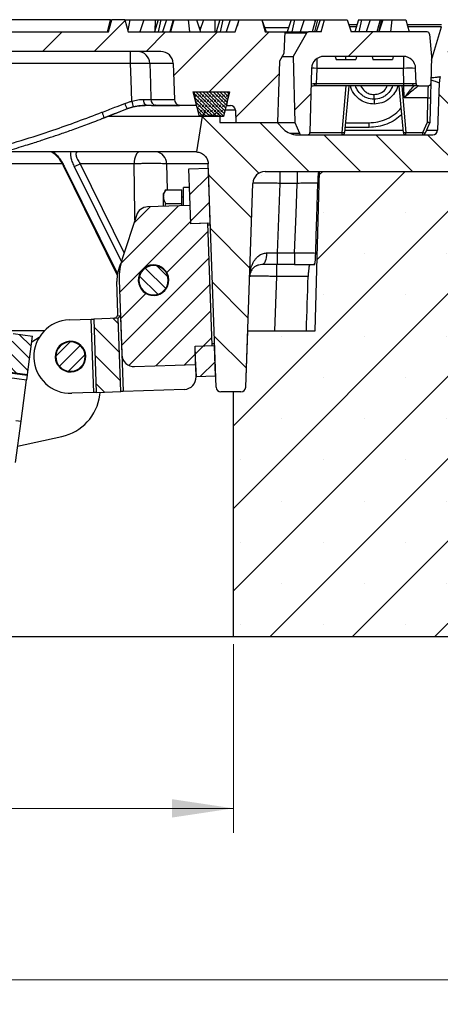
# Model space of a CAD drawing. Units: millimetres. Extents: x 0 to 420, y 0 to 297.
# Drawn here: x 173 to 190, y 198 to 239 of the extents above; entities that cross this region are included whole.
import ezdxf

# ---------------------------------------------------------------- set-up
doc = ezdxf.new("R2010")
doc.units = ezdxf.units.MM
doc.styles.add('SLDTEXTSTYLE0', font='TXT', dxfattribs={"width": 0.605})
doc.dimstyles.new('SLDDIMSTYLE2', dxfattribs={"dimtxt": 3.081982, "dimasz": 2.5, "dimexe": 0, "dimexo": 0.0625, "dimgap": 0.770496, "dimtad": 1, "dimdec": 0, "dimlfac": 10, "dimrnd": 1e-09, "dimzin": 12, "dimdsep": 46, "dimtxsty": 'SLDTEXTSTYLE0', "dimsah": 1, "dimcen": 0.09, "dimadec": 0, "dimazin": 3, "dimtfac": 1, "dimtdec": 0, "dimtofl": 0, "dimtmove": 0, "dimatfit": 3, "dimfxl": 0, "dimfrac": 2, "dimtolj": 1, "dimtzin": 12, "dimarcsym": 0})

# ---------------------------------------------------------------- blocks, each defined once
blk = doc.blocks.new('_D_2')
at = {"color": 7, "linetype": 'Continuous', "lineweight": 0}
for p, q in [((96.55, 213.048), (96.55, 205.348)), ((181.55, 213.048), (181.55, 205.348)), ((181.55, 206.348), (96.55, 206.348))]:
    blk.add_line(p, q, dxfattribs=at)
at = {"color": 7, "linetype": 'Continuous', "lineweight": 18}
for points in [[(96.55, 206.348), (99.05, 205.973), (99.05, 206.723)], [(181.55, 206.348), (179.05, 206.723), (179.05, 205.973)]]:
    blk.add_solid(points, dxfattribs=at)
at = {"color": 7, "linetype": 'Continuous', "lineweight": 18, "char_height": 3.175, "attachment_point": 1, "style": 'SLDTEXTSTYLE0'}
for s, insert in [('%%c', (133.274, 210.44)), ('850', (137.77, 210.44))]:
    blk.add_mtext(s, dxfattribs=dict(at, insert=insert))
blk = doc.blocks.new('_D_3')
at = {"color": 7, "linetype": 'Continuous', "lineweight": 0}
for p, q in [((76.55, 213.048), (76.55, 198.348)), ((201.55, 213.048), (201.55, 198.348)), ((201.55, 199.348), (76.55, 199.348))]:
    blk.add_line(p, q, dxfattribs=at)
at = {"color": 7, "linetype": 'Continuous', "lineweight": 18}
for points in [[(76.55, 199.348), (79.05, 198.973), (79.05, 199.723)], [(201.55, 199.348), (199.05, 199.723), (199.05, 198.973)]]:
    blk.add_solid(points, dxfattribs=at)
at = {"color": 7, "linetype": 'Continuous', "lineweight": 18, "char_height": 3.175, "attachment_point": 1, "style": 'SLDTEXTSTYLE0'}
for s, insert in [('%%c', (132.098, 203.44)), ('1250', (136.594, 203.44))]:
    blk.add_mtext(s, dxfattribs=dict(at, insert=insert))

msp = doc.modelspace()

# ---------------------------------------------------------------- hatches: boundary and pattern name
at = {"linetype": 'Continuous', "lineweight": 18}
h = msp.add_hatch(dxfattribs=at)
h.set_pattern_fill('DIN 201 grey cast iron', scale=0.333333, style=0, pattern_type=2)
h.set_pattern_definition([(45, (0, 0), (-1.058333, 1.058333), [])])
edge = h.paths.add_edge_path(flags=0)
edge.add_line((100.699, 238.048), (96.48, 238.048))
edge.add_line((96.48, 238.048), (96.315, 238.548))
edge.add_line((96.315, 238.548), (95.383, 238.548))
edge.add_line((95.383, 238.548), (95.249, 238.048))
edge.add_line((95.249, 238.048), (94.45, 238.048))
edge.add_line((94.45, 238.048), (94.481, 237.162))
edge.add_line((94.481, 237.162), (94.518, 237.098))
edge.add_arc((94.605, 237.148), 0.1, 210, 270)
edge.add_line((94.605, 237.048), (94.806, 237.048))
edge.add_arc((94.806, 237.148), 0.1, 270, 355)
edge.add_line((94.906, 237.139), (94.916, 237.256))
edge.add_arc((95.016, 237.248), 0.1, 90, 175, ccw=False)
edge.add_line((95.016, 237.348), (95.428, 237.348))
edge.add_arc((95.428, 237.248), 0.1, 2, 90, ccw=False)
edge.add_line((95.528, 237.251), (95.629, 234.348))
edge.add_line((95.629, 234.348), (96.45, 234.348))
edge.add_line((96.45, 234.348), (96.468, 234.855))
edge.add_arc((96.668, 234.848), 0.2, 90, 178, ccw=False)
edge.add_line((96.668, 235.048), (96.825, 235.048))
edge.add_line((96.825, 235.048), (96.738, 235.598))
edge.add_line((96.738, 235.598), (98.162, 235.598))
edge.add_line((98.162, 235.598), (98.075, 235.048))
edge.add_line((98.075, 235.048), (98.752, 235.048))
edge.add_arc((98.834, 234.866), 0.2, 106.2383, 114.4613, ccw=False)
edge.add_arc((98.709, 235.298), 0.25, 286.2383, 358)
edge.add_line((98.958, 235.289), (99.01, 236.765))
edge.add_arc((99.51, 236.748), 0.5, 90, 178, ccw=False)
edge.add_line((99.51, 237.248), (101.292, 237.248))
edge.add_arc((101.292, 236.998), 0.25, 2, 90, ccw=False)
edge.add_line((101.542, 237.006), (101.626, 234.606))
edge.add_arc((102.825, 234.648), 1.2, 182, 270)
edge.add_line((102.825, 233.448), (103.141, 233.448))
edge.add_arc((103.141, 243.848), 10.4, 270, 300.0733)
edge.add_arc((107.05, 237.098), 2.6, 300.0733, 357.9892)
edge.add_arc((109.898, 236.998), 0.25, 90, 177.9892, ccw=False)
edge.add_line((109.898, 237.248), (120.489, 237.248))
edge.add_arc((120.489, 236.748), 0.5, 1, 90, ccw=False)
edge.add_line((120.989, 236.756), (121.046, 233.493))
edge.add_arc((121.296, 233.498), 0.25, 181, 270)
edge.add_line((121.296, 233.248), (121.804, 233.248))
edge.add_arc((121.804, 233.498), 0.25, 270, 359)
edge.add_line((122.054, 233.493), (122.111, 236.756))
edge.add_arc((122.611, 236.748), 0.5, 90, 179, ccw=False)
edge.add_line((122.611, 237.248), (137.684, 237.248))
edge.add_arc((137.684, 236.748), 0.5, 1, 90, ccw=False)
edge.add_line((138.184, 236.756), (138.363, 226.493))
edge.add_arc((138.613, 226.498), 0.25, 181, 270)
edge.add_line((138.613, 226.248), (139.487, 226.248))
edge.add_arc((139.487, 226.498), 0.25, 270, 359)
edge.add_line((139.737, 226.493), (139.916, 236.756))
edge.add_arc((140.416, 236.748), 0.5, 90, 179, ccw=False)
edge.add_line((140.416, 237.248), (155.489, 237.248))
edge.add_arc((155.489, 236.748), 0.5, 1, 90, ccw=False)
edge.add_line((155.989, 236.756), (156.046, 233.493))
edge.add_arc((156.296, 233.498), 0.25, 181, 270)
edge.add_line((156.296, 233.248), (156.804, 233.248))
edge.add_arc((156.804, 233.498), 0.25, 270, 359)
edge.add_line((157.054, 233.493), (157.111, 236.756))
edge.add_arc((157.611, 236.748), 0.5, 90, 179, ccw=False)
edge.add_line((157.611, 237.248), (178.59, 237.248))
edge.add_arc((178.59, 236.748), 0.5, 2, 90, ccw=False)
edge.add_line((179.09, 236.765), (179.142, 235.289))
edge.add_arc((179.391, 235.298), 0.25, 182, 253.7617)
edge.add_arc((179.266, 234.866), 0.2, 65.5387, 73.7617, ccw=False)
edge.add_line((179.348, 235.048), (180.025, 235.048))
edge.add_line((180.025, 235.048), (179.938, 235.598))
edge.add_line((179.938, 235.598), (181.362, 235.598))
edge.add_line((181.362, 235.598), (181.275, 235.048))
edge.add_line((181.275, 235.048), (181.432, 235.048))
edge.add_arc((181.432, 234.848), 0.2, 2, 90, ccw=False)
edge.add_line((181.632, 234.855), (181.65, 234.348))
edge.add_line((181.65, 234.348), (183.35, 234.348))
edge.add_line((183.35, 234.348), (183.437, 236.848))
edge.add_line((183.437, 236.848), (183.619, 237.162))
edge.add_line((183.619, 237.162), (183.65, 238.048))
edge.add_line((183.65, 238.048), (182.851, 238.048))
edge.add_line((182.851, 238.048), (182.717, 238.548))
edge.add_line((182.717, 238.548), (181.785, 238.548))
edge.add_line((181.785, 238.548), (181.619, 238.048))
edge.add_line((181.619, 238.048), (177.25, 238.048))
edge.add_line((177.25, 238.048), (177.116, 238.548))
edge.add_line((177.116, 238.548), (176.584, 238.548))
edge.add_line((176.584, 238.548), (176.45, 238.048))
edge.add_line((176.45, 238.048), (171.45, 238.048))
edge.add_line((171.45, 238.048), (171.316, 238.548))
edge.add_line((171.316, 238.548), (170.784, 238.548))
edge.add_line((170.784, 238.548), (170.65, 238.048))
edge.add_line((170.65, 238.048), (169.301, 238.048))
edge.add_line((169.301, 238.048), (169.167, 238.548))
edge.add_line((169.167, 238.548), (168.251, 238.548))
edge.add_line((168.251, 238.548), (168.086, 238.048))
edge.add_line((168.086, 238.048), (149.606, 238.048))
edge.add_line((149.606, 238.048), (149.441, 238.548))
edge.add_line((149.441, 238.548), (148.533, 238.548))
edge.add_line((148.533, 238.548), (148.399, 238.048))
edge.add_line((148.399, 238.048), (147.03, 238.048))
edge.add_line((147.03, 238.048), (146.865, 238.548))
edge.add_line((146.865, 238.548), (145.933, 238.548))
edge.add_line((145.933, 238.548), (145.799, 238.048))
edge.add_line((145.799, 238.048), (140.183, 238.048))
edge.add_line((140.183, 238.048), (140.05, 238.278))
edge.add_line((140.05, 238.278), (139.85, 238.278))
edge.add_line((139.85, 238.278), (139.717, 238.048))
edge.add_line((139.717, 238.048), (138.383, 238.048))
edge.add_line((138.383, 238.048), (138.25, 238.278))
edge.add_line((138.25, 238.278), (138.05, 238.278))
edge.add_line((138.05, 238.278), (137.917, 238.048))
edge.add_line((137.917, 238.048), (132.301, 238.048))
edge.add_line((132.301, 238.048), (132.167, 238.548))
edge.add_line((132.167, 238.548), (131.235, 238.548))
edge.add_line((131.235, 238.548), (131.069, 238.048))
edge.add_line((131.069, 238.048), (129.766, 238.048))
edge.add_line((129.766, 238.048), (129.599, 238.548))
edge.add_line((129.599, 238.548), (128.733, 238.548))
edge.add_line((128.733, 238.548), (128.599, 238.048))
edge.add_line((128.599, 238.048), (109.85, 238.048))
edge.add_line((109.85, 238.048), (109.716, 238.548))
edge.add_line((109.716, 238.548), (109.184, 238.548))
edge.add_line((109.184, 238.548), (109.05, 238.048))
edge.add_line((109.05, 238.048), (109.05, 237.098))
edge.add_arc((107.05, 237.098), 2, 300.0733, 360, ccw=False)
edge.add_arc((103.141, 243.848), 9.8, 270, 300.0733, ccw=False)
edge.add_line((103.141, 234.048), (102.825, 234.048))
edge.add_arc((102.825, 234.648), 0.6, 180, 270, ccw=False)
edge.add_line((102.225, 234.648), (102.225, 236.248))
edge.add_arc((102.825, 236.248), 0.6, 90, 180, ccw=False)
edge.add_line((102.825, 236.848), (103.433, 236.848))
edge.add_arc((103.433, 236.348), 0.5, 23.5782, 90, ccw=False)
edge.add_arc((104.35, 236.748), 0.5, 203.5782, 360)
edge.add_line((104.85, 236.748), (104.85, 238.048))
edge.add_line((104.85, 238.048), (104.716, 238.548))
edge.add_line((104.716, 238.548), (104.184, 238.548))
edge.add_line((104.184, 238.548), (104.05, 238.048))
edge.add_line((104.05, 238.048), (101.914, 238.048))
edge.add_line((101.914, 238.048), (101.748, 238.548))
edge.add_line((101.748, 238.548), (100.833, 238.548))
edge.add_line((100.833, 238.548), (100.699, 238.048))
h = msp.add_hatch(dxfattribs=at)
h.set_pattern_fill('DIN 201 Grauguss', style=0, pattern_type=2)
h.set_pattern_definition([(45, (0, 0), (-3.175, 3.175), [])])
edge = h.paths.add_edge_path(flags=0)
edge.add_arc((189.471, 237.948), 0.1, 5, 90)
edge.add_line((189.471, 238.048), (186.372, 238.048))
edge.add_line((186.372, 238.048), (186.207, 238.548))
edge.add_line((186.207, 238.548), (185.275, 238.548))
edge.add_line((185.275, 238.548), (185.141, 238.048))
edge.add_line((185.141, 238.048), (184.627, 238.048))
edge.add_arc((184.627, 237.948), 0.1, 90, 150)
edge.add_line((184.54, 237.998), (183.992, 237.048))
edge.add_line((183.992, 237.048), (184.062, 234.347))
edge.add_line((184.062, 234.347), (184.25, 233.908))
edge.add_arc((184.341, 233.948), 0.1, 203.0897, 270)
edge.add_line((184.341, 233.848), (184.579, 233.848))
edge.add_arc((184.579, 233.948), 0.1, 270, 358.5)
edge.add_line((184.679, 233.945), (184.748, 236.561))
edge.add_arc((185.247, 236.548), 0.5, 90, 178.5, ccw=False)
edge.add_line((185.247, 237.048), (187.218, 237.048))
edge.add_line((187.218, 237.048), (187.221, 237.039))
edge.add_line((187.221, 237.039), (188.08, 237.039))
edge.add_line((188.08, 237.039), (188.083, 237.048))
edge.add_line((188.083, 237.048), (188.501, 237.048))
edge.add_arc((188.501, 236.548), 0.5, 1.5, 90, ccw=False)
edge.add_line((189.001, 236.561), (189.017, 235.945))
edge.add_arc((189.117, 235.948), 0.1, 181.5, 270)
edge.add_line((189.117, 235.848), (189.521, 235.848))
edge.add_arc((189.521, 235.948), 0.1, 270, 358.5)
edge.add_line((189.621, 235.945), (189.65, 237.048))
edge.add_line((189.65, 237.048), (189.57, 237.956))
h = msp.add_hatch(dxfattribs=at)
h.set_pattern_fill('DIN 201 grey cast iron', scale=0.333333, angle=90, style=0, pattern_type=2)
h.set_pattern_definition([(135, (0, 0), (-1.058333, -1.058333), [])])
edge = h.paths.add_edge_path(flags=0)
edge.add_arc((191.453, 238.248), 0.1, 2, 90)
edge.add_line((191.453, 238.348), (190.733, 238.348))
edge.add_arc((190.733, 238.248), 0.1, 90, 163)
edge.add_line((190.637, 238.277), (190.01, 236.225))
edge.add_arc((190.966, 235.932), 1, 163, 178)
edge.add_line((189.967, 235.967), (189.9, 234.041))
edge.add_arc((189.7, 234.048), 0.2, 270, 358, ccw=False)
edge.add_line((189.7, 233.848), (184.166, 233.848))
edge.add_arc((184.166, 234.648), 0.8, 225, 270, ccw=False)
edge.add_line((183.6, 234.082), (183.335, 234.348))
edge.add_line((183.335, 234.348), (181, 234.348))
edge.add_line((181, 234.348), (181, 234.588))
edge.add_arc((180.84, 234.588), 0.16, 0, 86.4377)
edge.add_arc((180.65, 234.898), 0.25, 216.8922, 323.1078, ccw=False)
edge.add_arc((180.44, 234.588), 0.16, 86.4377, 171)
edge.add_line((180.282, 234.613), (180.05, 233.148))
edge.add_spline(control_points=[(180.05, 233.148), (180.509, 233.125), (180.525, 232.666)], knot_values=[0, 0, 0, 1, 1, 1], weights=[1, 0.736548, 1], degree=2, periodic=0)
edge.add_line((180.525, 232.666), (180.843, 223.541))
edge.add_arc((181.043, 223.548), 0.2, 182, 270)
edge.add_line((181.043, 223.348), (181.857, 223.348))
edge.add_arc((181.857, 223.548), 0.2, 270, 358)
edge.add_line((182.057, 223.541), (182.347, 231.865))
edge.add_arc((182.847, 231.848), 0.5, 90, 178, ccw=False)
edge.add_line((182.847, 232.348), (191.76, 232.348))
edge.add_line((191.76, 232.348), (191.553, 238.251))
h = msp.add_hatch(dxfattribs=at)
h.set_pattern_fill('DIN 128 Elastomer-Rubber', scale=0.015625, style=0, pattern_type=2)
h.set_pattern_definition([(45.000002, (0.10524, 0.10524), (0.070158243, 0.210474755), [0.09921875, -0.1984375]), (45.000002, (0.24555, 0.10524), (0.070158243, 0.210474755), [0.09921875, -0.1984375]), (134.999972, (0, 0), (-0.070158285, -0.070158217), [])])
h.paths.add_polyline_path([(181.4, 235.598), (179.9, 235.598), (180.15, 234.598), (181.15, 234.598)], flags=0)
h = msp.add_hatch(dxfattribs=at)
h.set_pattern_fill('SACNCR', style=0)
edge = h.paths.add_edge_path(flags=0)
edge.add_line((201.55, 213.348), (201.55, 228.986))
edge.add_arc((200.55, 228.986), 1, 0, 70)
edge.add_line((200.892, 229.925), (191.728, 233.261))
edge.add_line((191.728, 233.261), (191.76, 232.348))
edge.add_line((191.76, 232.348), (185.066, 232.348))
edge.add_line((185.066, 232.348), (184.896, 225.848))
edge.add_line((184.896, 225.848), (182.137, 225.848))
edge.add_line((182.137, 225.848), (182.057, 223.541))
edge.add_arc((181.857, 223.548), 0.2, 270, 358, ccw=False)
edge.add_line((181.857, 223.348), (181.55, 223.348))
edge.add_line((181.55, 223.348), (181.55, 213.348))
edge.add_line((181.55, 213.348), (201.55, 213.348))
edge = h.paths.add_edge_path(flags=0)
edge.add_line((197.052, 217.598), (197.052, 217.698))
edge.add_arc((197.55, 217.648), 0.5, -174.2608, 174.2608, ccw=False)
edge = h.paths.add_edge_path(flags=0)
edge.add_line((197.052, 222.598), (197.052, 222.698))
edge.add_arc((197.55, 222.648), 0.5, -174.2608, 174.2608, ccw=False)
h = msp.add_hatch(dxfattribs=at)
h.set_pattern_fill('ANSI31', scale=0.25, style=0)
h.paths.add_polyline_path([(179.731, 232.464), (179.809, 230.231), (180.609, 230.259), (180.531, 232.492)], flags=0)
h = msp.add_hatch(dxfattribs=at)
h.set_pattern_fill('ANSI31', scale=0.25, style=0)
edge = h.paths.add_edge_path(flags=0)
edge.add_line((179.81, 230.216), (179.783, 230.965))
edge.add_line((179.783, 230.965), (178.045, 230.905))
edge.add_arc((178.062, 230.405), 0.5, 92, 162)
edge.add_line((177.586, 230.559), (177.009, 228.781))
edge.add_arc((179.386, 228.009), 2.5, 162, 182)
edge.add_line((176.888, 227.922), (176.995, 224.864))
edge.add_arc((177.494, 224.882), 0.5, 182, 272)
edge.add_line((177.512, 224.382), (180.01, 224.469))
edge.add_line((180.01, 224.469), (179.984, 225.219))
edge.add_line((179.984, 225.219), (180.684, 225.243))
edge.add_line((180.684, 225.243), (180.509, 230.24))
edge.add_line((180.509, 230.24), (179.81, 230.216))
edge = h.paths.add_edge_path(flags=0)
edge.add_arc((178.289, 227.911), 0.625, -178, 2, ccw=False)
edge.add_arc((178.289, 227.911), 0.625, 2, 182, ccw=False)
h = msp.add_hatch(dxfattribs=at)
h.set_pattern_fill('ANSI31', scale=0.125, angle=90, style=0)
edge = h.paths.add_edge_path(flags=0)
edge.add_arc((178.289, 227.911), 0.6, 270, 450)
edge.add_arc((178.289, 227.911), 0.6, 90, 270)
h = msp.add_hatch(dxfattribs=at)
h.set_pattern_fill('ANSI31', scale=0.25, style=0)
h.paths.add_polyline_path([(173.128, 224.037), (149.147, 227.286), (149.12, 227.087), (173.101, 223.839)], flags=0)
h = msp.add_hatch(dxfattribs=at)
h.set_pattern_fill('ANSI31', scale=0.25, angle=90, style=0)
h.paths.add_polyline_path([(176.946, 223.362), (176.842, 226.36), (175.843, 226.326), (175.947, 223.327)], flags=0)
h = msp.add_hatch(dxfattribs=at)
h.set_pattern_fill('ANSI31', scale=0.125, angle=90, style=0)
h.paths.add_polyline_path([(173.343, 225.623), (172.55, 225.73), (172.339, 224.169), (173.131, 224.062)], flags=0)
h = msp.add_hatch(dxfattribs=at)
h.set_pattern_fill('ANSI31', scale=0.125, style=0)
edge = h.paths.add_edge_path(flags=0)
edge.add_arc((174.895, 224.792), 0.6, 0, 180)
edge.add_arc((174.895, 224.792), 0.6, 180, 360)
h = msp.add_hatch(dxfattribs=at)
h.set_pattern_fill('ANSI31', scale=0.25, style=0)
h.paths.add_polyline_path([(180.827, 223.998), (180.784, 225.232), (179.985, 225.204), (180.028, 223.97)], flags=0)

# ---------------------------------------------------------------- linework, layer by layer
at = {"color": 7, "linetype": 'Continuous', "lineweight": 25}
for p, q in [((176.536, 238.548), (171.364, 238.548)), ((176.402, 238.048), (176.536, 238.548)), ((176.45, 238.048), (176.584, 238.548)), ((177.116, 238.548), (176.584, 238.548)), ((177.116, 238.548), (177.25, 238.048)), ((177.116, 238.548), (177.135, 238.548)), ((177.135, 238.548), (177.125, 238.514)), ((177.135, 238.548), (177.32, 238.548)), ((177.32, 238.548), (177.234, 238.108)), ((177.32, 238.548), (177.891, 238.548)), ((177.891, 238.548), (177.73, 238.048)), ((177.891, 238.548), (178.353, 238.548)), ((178.483, 238.548), (178.334, 238.048)), ((178.353, 238.548), (178.341, 238.071)), ((178.353, 238.548), (178.483, 238.548)), ((178.587, 238.548), (178.472, 238.048)), ((178.483, 238.548), (178.587, 238.548)), ((178.587, 238.548), (178.822, 238.548)), ((178.822, 238.548), (178.658, 238.048)), ((178.822, 238.548), (179.096, 238.548)), ((179.096, 238.548), (178.958, 238.048)), ((179.118, 238.548), (178.987, 238.048)), ((179.096, 238.548), (179.118, 238.548)), ((179.118, 238.548), (179.7, 238.548)), ((179.7, 238.548), (179.757, 238.048)), ((179.7, 238.548), (180.038, 238.548)), ((180.038, 238.548), (180.203, 238.048)), ((180.038, 238.548), (180.329, 238.548)), ((180.329, 238.548), (180.186, 238.1)), ((180.329, 238.548), (180.799, 238.548)), ((180.799, 238.548), (180.791, 238.048)), ((180.799, 238.548), (181.001, 238.548)), ((181.001, 238.548), (180.851, 238.048)), ((181.001, 238.548), (181.119, 238.548)), ((181.119, 238.548), (181.007, 238.048)), ((181.119, 238.548), (181.419, 238.548)), ((181.419, 238.548), (181.255, 238.048)), ((181.419, 238.548), (181.772, 238.548)), ((181.619, 238.048), (181.785, 238.548)), ((181.772, 238.548), (181.7, 238.29)), ((181.772, 238.548), (181.785, 238.548)), ((181.785, 238.548), (182.717, 238.548)), ((182.717, 238.548), (182.851, 238.048)), ((182.717, 238.548), (182.721, 238.548)), ((182.721, 238.548), (182.886, 238.048)), ((182.721, 238.548), (183.909, 238.548)), ((183.909, 238.548), (183.756, 238.048)), ((183.909, 238.548), (184.051, 238.548)), ((184.051, 238.548), (183.944, 238.048)), ((184.051, 238.548), (184.448, 238.548)), ((184.448, 238.548), (184.285, 238.048)), ((184.448, 238.548), (184.885, 238.548)), ((184.914, 238.548), (184.77, 238.048)), ((184.986, 238.548), (184.864, 238.048)), ((184.885, 238.548), (184.88, 238.428)), ((184.885, 238.548), (184.914, 238.548)), ((184.914, 238.548), (184.986, 238.548)), ((185.096, 238.548), (184.93, 238.048)), ((184.986, 238.548), (185.096, 238.548)), ((185.096, 238.548), (185.275, 238.548)), ((185.141, 238.048), (185.275, 238.548)), ((185.275, 238.548), (186.207, 238.548)), ((186.207, 238.548), (186.372, 238.048)), ((186.666, 238.548), (186.515, 238.048)), ((186.666, 238.548), (186.791, 238.548)), ((186.791, 238.548), (186.68, 238.048)), ((186.791, 238.548), (187.143, 238.548)), ((187.143, 238.548), (186.979, 238.048)), ((187.143, 238.548), (187.555, 238.548)), ((187.555, 238.548), (187.413, 238.048)), ((187.609, 238.548), (187.484, 238.048)), ((187.655, 238.548), (187.49, 238.048)), ((187.555, 238.548), (187.609, 238.548)), ((187.609, 238.548), (187.655, 238.548)), ((187.655, 238.548), (188.025, 238.548)), ((188.025, 238.548), (187.979, 238.048)), ((188.025, 238.548), (188.595, 238.548)), ((188.595, 238.548), (188.732, 238.048)), ((171.45, 238.048), (176.45, 238.048)), ((177.25, 238.048), (181.619, 238.048)), ((180.224, 238.219), (180.147, 238.219)), ((183.808, 238.219), (182.83, 238.219)), ((182.851, 238.048), (183.65, 238.048)), ((183.65, 238.048), (183.619, 237.162)), ((184.54, 237.998), (183.648, 237.998)), ((183.65, 238.048), (184.627, 238.048)), ((184.54, 237.998), (183.992, 237.048)), ((185.141, 238.048), (184.627, 238.048)), ((186.273, 238.348), (186.606, 238.348)), ((186.577, 238.251), (186.305, 238.251)), ((189.471, 238.048), (186.372, 238.048)), ((188.65, 238.348), (190.06, 238.348)), ((190.06, 238.251), (188.677, 238.251)), ((189.646, 236.896), (190.06, 238.251)), ((189.57, 237.956), (189.65, 237.048)), ((178.59, 237.248), (157.611, 237.248)), ((177.351, 236.756), (177.351, 237.248)), ((183.437, 236.848), (183.35, 234.348)), ((183.619, 237.162), (183.437, 236.848)), ((183.553, 237.048), (183.992, 237.048)), ((183.992, 237.048), (184.062, 234.347)), ((184.956, 236.954), (184.956, 236.561)), ((187.218, 237.048), (185.247, 237.048)), ((185.718, 237.048), (185.75, 236.928)), ((185.75, 236.928), (186.14, 236.928)), ((186.14, 237.048), (186.14, 236.928)), ((186.14, 236.928), (186.55, 236.928)), ((186.583, 237.048), (186.55, 236.928)), ((187.221, 237.039), (187.218, 237.048)), ((188.08, 237.039), (187.221, 237.039)), ((187.221, 237.039), (187.25, 236.928)), ((187.25, 236.928), (188.05, 236.928)), ((188.08, 237.039), (188.05, 236.928)), ((188.083, 237.048), (188.08, 237.039)), ((188.501, 237.048), (188.083, 237.048)), ((188.501, 237.048), (188.501, 236.561)), ((189.65, 237.048), (189.621, 235.945)), ((177.351, 236.756), (157.911, 236.756)), ((179.09, 236.765), (178.132, 236.765)), ((179.09, 236.765), (179.142, 235.289)), ((184.748, 236.561), (184.679, 233.945)), ((188.501, 236.561), (184.956, 236.561)), ((188.518, 235.945), (188.501, 236.561)), ((189.017, 235.945), (189.001, 236.561)), ((179.9, 235.598), (180.15, 234.598)), ((179.9, 235.598), (181.4, 235.598)), ((179.938, 235.598), (181.362, 235.598)), ((179.938, 235.598), (180.025, 235.048)), ((181.4, 235.598), (181.15, 234.598)), ((181.362, 235.598), (181.275, 235.048)), ((184.866, 235.945), (184.938, 235.945)), ((184.938, 235.945), (188.518, 235.945)), ((184.938, 235.848), (184.938, 235.945)), ((188.518, 235.848), (184.938, 235.848)), ((185.999, 233.945), (186.165, 235.848)), ((186.266, 235.848), (186.099, 233.939)), ((188.501, 233.939), (188.334, 235.848)), ((188.435, 235.848), (188.601, 233.945)), ((188.518, 235.848), (188.518, 235.945)), ((188.533, 235.361), (188.52, 235.848)), ((189.117, 235.848), (189.521, 235.848)), ((189.967, 235.967), (189.9, 234.041)), ((178.179, 235.289), (179.142, 235.289)), ((187.3, 235.298), (187.3, 235.492)), ((187.3, 235.298), (187.3, 235.103)), ((189.506, 235.361), (188.533, 235.361)), ((189.48, 234.366), (189.506, 235.361)), ((189.606, 235.361), (189.579, 234.347)), ((176.272, 234.54), (177.202, 234.903)), ((177.202, 234.903), (177.46, 234.986)), ((177.461, 234.984), (177.203, 234.902)), ((178.201, 235.048), (178.354, 235.058)), ((178.354, 235.058), (179.321, 235.058)), ((178.38, 235.048), (179.348, 235.048)), ((180.025, 235.048), (179.348, 235.048)), ((181.632, 234.855), (181.214, 234.855)), ((181.275, 235.048), (181.262, 235.048)), ((181.275, 235.048), (181.432, 235.048)), ((181.632, 234.855), (181.65, 234.348)), ((176.273, 234.539), (176.162, 234.497)), ((180.15, 234.598), (176.435, 234.598)), ((180.282, 234.613), (180.05, 233.148)), ((181.15, 234.598), (180.15, 234.598)), ((181, 234.588), (181, 234.348)), ((189.3, 233.945), (189.48, 234.366)), ((181, 234.348), (183.335, 234.348)), ((181.65, 234.348), (183.35, 234.348)), ((183.335, 234.348), (183.6, 234.082)), ((183.335, 234.347), (184.062, 234.347)), ((184.062, 234.347), (184.25, 233.908)), ((186.107, 234.041), (188.493, 234.041)), ((187.1, 234.148), (186.117, 234.148)), ((186.134, 234.342), (187.1, 234.342)), ((187.1, 234.148), (187.1, 234.342)), ((189.579, 234.347), (189.392, 233.908)), ((189.579, 234.347), (189.579, 234.347)), ((183.86, 233.908), (184.25, 233.908)), ((184.166, 233.848), (189.7, 233.848)), ((184.341, 233.848), (184.579, 233.848)), ((184.679, 233.945), (185.999, 233.945)), ((185.999, 233.848), (185.999, 233.945)), ((188.601, 233.945), (189.3, 233.945)), ((188.601, 233.848), (188.601, 233.945)), ((189.3, 233.848), (189.3, 233.945)), ((189.35, 233.861), (189.35, 233.848)), ((174.557, 233.148), (172.154, 233.148)), ((180.025, 233.148), (174.557, 233.148)), ((175.161, 233.139), (175.175, 233.146)), ((180.05, 233.148), (180.025, 233.148)), ((174.568, 232.665), (170.404, 232.665)), ((176.805, 228.129), (174.605, 232.583)), ((174.634, 232.573), (176.811, 228.165)), ((176.975, 228.669), (175.048, 232.573)), ((177.494, 232.665), (175.287, 232.665)), ((175.287, 232.665), (177.087, 229.021)), ((178.825, 232.665), (178.84, 231.595)), ((180.525, 232.665), (178.825, 232.665)), ((179.731, 232.464), (180.531, 232.492)), ((179.809, 230.231), (179.731, 232.464)), ((180.843, 223.541), (180.525, 232.666)), ((180.609, 230.259), (180.531, 232.492)), ((182.847, 232.348), (191.76, 232.348)), ((183.447, 232.348), (183.447, 231.865)), ((184.162, 232.348), (184.162, 231.865)), ((184.896, 225.848), (185.066, 232.348)), ((184.95, 232.346), (184.95, 232.348)), ((185.066, 232.348), (191.76, 232.348)), ((178.785, 231.595), (178.7, 231.448)), ((178.785, 231.595), (179.45, 231.595)), ((179.45, 231.046), (179.45, 231.595)), ((179.758, 231.698), (179.51, 231.698)), ((179.51, 230.956), (179.51, 231.698)), ((182.057, 223.541), (182.347, 231.865)), ((183.447, 231.865), (183.348, 229.03)), ((184.162, 231.865), (183.447, 231.865)), ((178.7, 231.32), (178.7, 231.448)), ((178.7, 230.928), (178.7, 231.32)), ((179.51, 231.298), (179.45, 231.298)), ((179.783, 230.965), (178.045, 230.905)), ((178.758, 230.93), (178.785, 231.046)), ((178.785, 231.046), (179.45, 231.046)), ((179.45, 230.954), (179.45, 231.046)), ((179.78, 230.965), (179.78, 231.065)), ((179.81, 230.216), (179.783, 230.965)), ((177.586, 230.559), (177.009, 228.781)), ((179.809, 230.231), (180.609, 230.259)), ((180.509, 230.24), (179.81, 230.216)), ((180.684, 225.243), (180.509, 230.24)), ((180.612, 230.159), (180.512, 230.155)), ((183.348, 229.03), (184.054, 229.03)), ((183.348, 229.03), (183.348, 228.548)), ((184.054, 229.03), (184.054, 228.548)), ((183.314, 228.548), (183.314, 228.065)), ((184.054, 228.548), (183.348, 228.548)), ((184.054, 228.548), (184.679, 228.548)), ((184.679, 228.548), (184.866, 228.548)), ((183.314, 228.065), (183.237, 225.848)), ((184.607, 228.065), (183.314, 228.065)), ((176.835, 226.56), (176.79, 227.859)), ((176.888, 227.922), (176.995, 224.864)), ((149.147, 227.286), (173.128, 224.037)), ((149.12, 227.087), (173.101, 223.839)), ((176.842, 226.36), (175.843, 226.326)), ((176.812, 226.459), (176.939, 226.464)), ((176.946, 223.362), (176.842, 226.36)), ((176.939, 226.464), (177.046, 223.366)), ((174.843, 226.291), (175.743, 226.322)), ((175.743, 226.322), (175.843, 226.326)), ((175.847, 223.324), (175.743, 226.322)), ((175.843, 226.326), (175.947, 223.327)), ((173.83, 225.848), (171.689, 225.848)), ((172.55, 225.73), (173.343, 225.623)), ((173.131, 224.062), (173.343, 225.623)), ((173.616, 225.574), (173.31, 225.381)), ((182.057, 223.541), (182.137, 225.848)), ((182.137, 225.848), (184.896, 225.848)), ((179.984, 225.219), (180.684, 225.243)), ((180.01, 224.469), (179.984, 225.219)), ((180.784, 225.232), (179.985, 225.204)), ((180.028, 223.97), (179.985, 225.204)), ((180.681, 225.328), (180.781, 225.332)), ((180.827, 223.998), (180.784, 225.232)), ((177.512, 224.382), (180.01, 224.469)), ((180.009, 224.469), (180.027, 223.969)), ((172.339, 224.169), (173.131, 224.062)), ((173.128, 224.037), (173.101, 223.839)), ((173.128, 224.037), (173.131, 224.062)), ((180.827, 223.998), (180.028, 223.97)), ((172.873, 222.154), (173.101, 223.839)), ((175.847, 223.324), (174.947, 223.293)), ((175.947, 223.327), (175.847, 223.324)), ((175.947, 223.327), (176.946, 223.362)), ((176.095, 223.217), (176.11, 223.333)), ((177.046, 223.366), (176.946, 223.362)), ((179.544, 223.452), (177.046, 223.366)), ((181.857, 223.348), (181.043, 223.348)), ((181.55, 213.348), (181.55, 223.348)), ((181.857, 223.348), (181.55, 223.348)), ((172.645, 220.47), (172.873, 222.154)), ((172.666, 222.182), (172.873, 222.154)), ((172.735, 221.138), (174.538, 221.531)), ((181.55, 213.348), (96.55, 213.348)), ((201.55, 213.348), (181.55, 213.348))]:
    msp.add_line(p, q, dxfattribs=at)
at = {"color": 7, "linetype": 'Continuous', "lineweight": 25, "flags": 128}
for points in [[(177.4, 235.221), (177.373, 236.081), (177.351, 236.756)], [(178.132, 236.765), (178.158, 235.938), (178.179, 235.289)], [(184.956, 236.561), (184.851, 236.563), (184.752, 236.565), (184.748, 236.566)], [(184.956, 236.561), (184.946, 236.216), (184.938, 235.945)], [(178.034, 235.048), (178.005, 235.052), (177.977, 235.066), (177.951, 235.088), (177.929, 235.118), (177.91, 235.154), (177.895, 235.196), (177.886, 235.242), (177.883, 235.289)], [(177.203, 234.902), (177.202, 234.902), (177.202, 234.903)], [(177.461, 234.984), (177.46, 234.986), (177.46, 234.986)], [(177.717, 233.148), (177.674, 233.138), (177.633, 233.111), (177.595, 233.067), (177.562, 233.007), (177.534, 232.934), (177.513, 232.851), (177.499, 232.76), (177.494, 232.665)], [(177.528, 230.38), (177.524, 230.637), (177.494, 232.665)], [(184.054, 229.03), (184.114, 230.618), (184.162, 231.865)], [(184.917, 229.022), (184.937, 229.739), (184.958, 230.488), (184.998, 231.873)], [(182.912, 229.025), (182.907, 228.93), (182.895, 228.84), (182.876, 228.758), (182.851, 228.686), (182.822, 228.627), (182.788, 228.583), (182.752, 228.557), (182.714, 228.548)]]:
    msp.add_lwpolyline(points, dxfattribs=at)
at = {"color": 7, "linetype": 'Continuous', "lineweight": 25}
for centre, radius, start, end in [((184.627, 237.948), 0.1, 90, 150), ((189.471, 237.948), 0.1, 5, 90), ((177.638, 236.754), 0.494, 1.2825, 89.3298), ((178.59, 236.748), 0.5, 2, 90), ((185.247, 236.548), 0.5, 90, 178.5), ((188.501, 236.548), 0.5, 1.5, 90), ((188.751, 231.783), 4.784, 87.0055, 92.9945), ((190.966, 235.932), 1, 163, 178), ((190.965, 235.933), 0.999, 163.0001, 177.9995), ((184.688, 235.921), 0.179, 335.6217, 7.4615), ((188.959, 235.934), 0.088, 173.5449, 258.9959), ((189.117, 235.948), 0.1, 181.5, 270), ((189.521, 235.948), 0.1, 270, 358.5), ((198.694, 240.523), 21.944, 193.98, 194.6134), ((178.427, 235.295), 0.249, 181.5284, 252.8873), ((179.391, 235.298), 0.25, 182, 253.7617), ((189.556, 236.316), 0.957, 267.0055, 272.9945), ((190.275, 240.231), 14.117, 201.1862, 202.1748), ((178.299, 234.873), 0.192, 65.0045, 73.3792), ((179.266, 234.866), 0.2, 65.5387, 73.7617), ((181.432, 234.848), 0.2, 2, 90), ((189.336, 239.856), 14.104, 201.1545, 202.1441), ((180.44, 234.588), 0.16, 86.4377, 171), ((180.65, 234.898), 0.25, 216.8922, 323.1078), ((180.84, 234.588), 0.16, 0, 86.4377), ((184.166, 234.648), 0.8, 225, 270), ((189.7, 234.048), 0.2, 270, 358), ((184.341, 233.948), 0.1, 203.0897, 270), ((184.579, 233.948), 0.1, 270, 358.5), ((186.107, 234.897), 0.958, 263.5114, 269.483), ((185.999, 233.948), 0.1, 270, 355), ((188.493, 234.897), 0.958, 270.517, 276.4886), ((188.601, 233.948), 0.1, 185, 270), ((189.725, 234.879), 1.026, 245.5385, 251.0696), ((189.3, 233.948), 0.1, 270, 336.9103), ((178.353, 232.677), 0.472, 358.5664, 86.4642), ((174.629, 232.603), 0.0307, 219.9726, 279.9987), ((174.969, 233.135), 0.568, 277.9533, 304.1048), ((182.847, 231.848), 0.5, 90, 178), ((178.062, 230.405), 0.5, 92, 162), ((179.386, 228.009), 2.5, 162, 182), ((178.289, 227.911), 1.5, 152.5565, 181.9862), ((178.289, 227.911), 0.625, 2, 182), ((178.289, 227.911), 0.6, 90, 270), ((178.289, 227.911), 0.6, 270, 90), ((178.289, 227.911), 0.625, 182, 2), ((176.635, 226.553), 0.2, 331.9862, 1.9862), ((174.895, 224.792), 1.5, 91.9862, 271.9862), ((174.895, 224.792), 0.625, 91.9862, 271.9862), ((174.895, 224.792), 0.6, 0, 180), ((174.895, 224.792), 0.625, 271.9862, 91.9862), ((174.895, 224.792), 0.6, 180, 0), ((177.494, 224.882), 0.5, 182, 272), ((179.527, 223.952), 0.5, 271.9862, 1.9862), ((181.043, 223.548), 0.2, 182, 270), ((181.857, 223.548), 0.2, 270, 358), ((181.857, 223.548), 0.2, 270, 358), ((174.113, 223.485), 2, 282.286, 352.286)]:
    msp.add_arc(centre, radius, start, end, dxfattribs=at)
msp.add_ellipse((139.05, 2848.782), major_axis=(0, 3279.709), ratio=0.023103, start_param=3.785517, end_param=3.786642, dxfattribs=at)
for points, knots in [([(176.536, 238.548), (176.543, 238.548), (176.557, 238.548), (176.573, 238.548), (176.582, 238.548), (176.583, 238.548), (176.584, 238.548)], [0, 0, 0, 0, 0.273222, 0.561394, 0.786639, 1, 1, 1, 1]), ([(178.132, 236.765), (178.103, 236.765), (178.047, 236.766), (177.86, 236.765), (177.621, 236.761), (177.441, 236.758), (177.351, 236.756)], [0, 0, 0, 0, 0.250006, 0.500041, 0.750042, 1, 1, 1, 1]), ([(189.967, 235.967), (189.959, 235.968), (189.947, 235.97), (189.879, 235.993), (189.786, 236.027), (189.689, 236.065), (189.625, 236.09)], [0, 0, 0, 0, 0.3102, 0.47697, 0.653561, 1, 1, 1, 1]), ([(189.627, 236.184), (189.631, 236.185), (189.711, 236.19), (189.813, 236.199), (189.915, 236.208), (189.988, 236.217), (190.001, 236.222), (190.01, 236.225)], [0, 0, 0, 0, 0.016959, 0.359988, 0.532911, 0.696231, 1, 1, 1, 1]), ([(184.729, 235.837), (184.744, 235.841), (184.783, 235.852), (184.829, 235.854), (184.856, 235.854)], [0, 0, 0, 0, 0.394192, 1, 1, 1, 1]), ([(184.731, 235.918), (184.738, 235.921), (184.778, 235.94), (184.826, 235.943), (184.866, 235.945)], [0, 0, 0, 0, 0.194045, 1, 1, 1, 1]), ([(184.938, 235.848), (184.921, 235.848), (184.892, 235.848), (184.864, 235.848), (184.851, 235.848)], [0, 0, 0, 0, 0.559922, 1, 1, 1, 1]), ([(187.3, 235.103), (187.208, 235.11), (187.017, 235.126), (186.744, 235.253), (186.509, 235.468), (186.367, 235.682), (186.346, 235.823), (186.343, 235.848)], [0, 0, 0, 0, 0.2112192, 0.4384908, 0.672974, 0.9437295, 1, 1, 1, 1]), ([(187.3, 235.298), (187.198, 235.309), (187.043, 235.325), (186.857, 235.426), (186.705, 235.549), (186.594, 235.695), (186.556, 235.813), (186.544, 235.848)], [0, 0, 0, 0, 0.304553, 0.463974, 0.627696, 0.891271, 1, 1, 1, 1]), ([(186.752, 235.848), (186.801, 235.769), (186.888, 235.629), (187.097, 235.513), (187.234, 235.499), (187.3, 235.492)], [0, 0, 0, 0, 0.399407, 0.711545, 1, 1, 1, 1]), ([(188.056, 235.848), (188.044, 235.813), (188.006, 235.695), (187.895, 235.549), (187.743, 235.426), (187.557, 235.325), (187.402, 235.309), (187.3, 235.298)], [0, 0, 0, 0, 0.108725, 0.372304, 0.536023, 0.695444, 1, 1, 1, 1]), ([(187.3, 235.492), (187.385, 235.503), (187.561, 235.526), (187.756, 235.672), (187.817, 235.802), (187.839, 235.848)], [0, 0, 0, 0, 0.373276, 0.777215, 1, 1, 1, 1]), ([(188.264, 235.848), (188.263, 235.84), (188.249, 235.734), (188.142, 235.545), (187.933, 235.304), (187.637, 235.135), (187.409, 235.113), (187.3, 235.103)], [0, 0, 0, 0, 0.0177335, 0.2448759, 0.479182, 0.7496741, 1, 1, 1, 1]), ([(188.518, 235.945), (188.552, 235.945), (188.619, 235.944), (188.745, 235.944), (188.821, 235.944), (188.871, 235.944)], [0, 0, 0, 0, 0.260863, 0.514845, 1, 1, 1, 1]), ([(188.942, 235.848), (188.871, 235.848), (188.746, 235.848), (188.587, 235.848), (188.518, 235.848)], [0, 0, 0, 0, 0.5599522, 1, 1, 1, 1]), ([(189.117, 235.848), (189.114, 235.846), (189.108, 235.842), (189.072, 235.814), (189.017, 235.769), (188.912, 235.682), (188.746, 235.543), (188.604, 235.421), (188.533, 235.361)], [0, 0, 0, 0, 0.093674, 0.193288, 0.306131, 0.435071, 0.716661, 1, 1, 1, 1]), ([(188.533, 235.361), (188.592, 235.433), (188.709, 235.578), (188.847, 235.746), (188.913, 235.824), (188.933, 235.848)], [0, 0, 0, 0, 0.410711, 0.818887, 1, 1, 1, 1]), ([(188.871, 235.944), (188.911, 235.944), (188.972, 235.944), (189.011, 235.944), (189.015, 235.945), (189.017, 235.945)], [0, 0, 0, 0, 0.485155, 0.739137, 1, 1, 1, 1]), ([(189.117, 235.848), (189.107, 235.848), (189.089, 235.848), (188.987, 235.848), (188.942, 235.848)], [0, 0, 0, 0, 0.560043, 1, 1, 1, 1]), ([(189.506, 235.361), (189.507, 235.4), (189.509, 235.474), (189.513, 235.594), (189.517, 235.721), (189.52, 235.827), (189.521, 235.841), (189.521, 235.848)], [0, 0, 0, 0, 0.1532598, 0.2879598, 0.50086, 0.7569585, 1, 1, 1, 1]), ([(189.621, 235.945), (189.621, 235.935), (189.62, 235.913), (189.616, 235.756), (189.611, 235.56), (189.607, 235.425), (189.606, 235.361)], [0, 0, 0, 0, 0.27055, 0.56229, 0.789373, 1, 1, 1, 1]), ([(177.112, 235.129), (177.165, 235.149), (177.26, 235.184), (177.357, 235.21), (177.4, 235.221)], [0, 0, 0, 0, 0.5599404, 1, 1, 1, 1]), ([(177.4, 235.221), (177.486, 235.243), (177.658, 235.287), (177.808, 235.288), (177.883, 235.289)], [0, 0, 0, 0, 0.501522, 1, 1, 1, 1]), ([(177.883, 235.289), (177.952, 235.289), (178.092, 235.288), (178.15, 235.289), (178.179, 235.289)], [0, 0, 0, 0, 0.499988, 1, 1, 1, 1]), ([(176.182, 234.766), (176.356, 234.834), (176.666, 234.955), (176.976, 235.076), (177.112, 235.129)], [0, 0, 0, 0, 0.56, 1, 1, 1, 1]), ([(177.203, 234.902), (177.029, 234.834), (176.719, 234.713), (176.409, 234.592), (176.273, 234.539)], [0, 0, 0, 0, 0.56, 1, 1, 1, 1]), ([(177.46, 234.986), (177.557, 235.006), (177.755, 235.046), (177.922, 235.05), (178.007, 235.052)], [0, 0, 0, 0, 0.489801, 1, 1, 1, 1]), ([(178.034, 235.048), (177.947, 235.047), (177.774, 235.045), (177.565, 235.004), (177.461, 234.984)], [0, 0, 0, 0, 0.500465, 1, 1, 1, 1]), ([(178.201, 235.048), (178.173, 235.048), (178.121, 235.048), (178.061, 235.048), (178.034, 235.048)], [0, 0, 0, 0, 0.557876, 1, 1, 1, 1]), ([(178.201, 235.048), (178.24, 235.048), (178.318, 235.048), (178.359, 235.048), (178.38, 235.048)], [0, 0, 0, 0, 0.494051, 1, 1, 1, 1]), ([(187.1, 234.342), (187.22, 234.349), (187.469, 234.364), (187.832, 234.489), (188.163, 234.678), (188.334, 234.86), (188.413, 234.945)], [0, 0, 0, 0, 0.2417667, 0.4992822, 0.7674771, 1, 1, 1, 1]), ([(171.579, 233.241), (172.015, 233.365), (172.886, 233.612), (174.426, 234.107), (175.516, 234.516), (176.182, 234.766)], [0, 0, 0, 0, 0.280086, 0.559986, 1, 1, 1, 1]), ([(171.645, 233.007), (171.815, 233.054), (172.135, 233.143), (172.581, 233.273), (172.961, 233.388), (173.276, 233.486), (173.535, 233.568), (173.796, 233.653), (174.112, 233.757), (174.526, 233.897), (175.03, 234.074), (175.623, 234.29), (176.046, 234.452), (176.272, 234.54)], [0, 0, 0, 0, 0.108942, 0.20412, 0.285558, 0.353268, 0.407262, 0.452486, 0.522288, 0.61192, 0.721394, 0.850738, 1, 1, 1, 1]), ([(188.436, 234.684), (188.348, 234.606), (188.162, 234.443), (187.828, 234.277), (187.467, 234.167), (187.222, 234.154), (187.1, 234.148)], [0, 0, 0, 0, 0.2384811, 0.502126, 0.7525553, 1, 1, 1, 1]), ([(189.48, 234.366), (189.494, 234.363), (189.523, 234.357), (189.556, 234.351), (189.576, 234.347), (189.578, 234.347), (189.579, 234.347)], [0, 0, 0, 0, 0.272565, 0.565243, 0.791392, 1, 1, 1, 1]), ([(189.448, 234.039), (189.452, 234.039), (189.493, 234.039), (189.598, 234.038), (189.748, 234.037), (189.848, 234.038), (189.893, 234.039), (189.897, 234.04), (189.9, 234.041)], [0, 0, 0, 0, 0.017801, 0.161233, 0.43525, 0.709264, 0.852697, 1, 1, 1, 1]), ([(174.107, 233.149), (174.129, 233.141), (174.164, 233.13), (174.236, 233.078), (174.328, 232.996), (174.468, 232.831), (174.557, 232.67), (174.606, 232.582)], [0, 0, 0, 0, 0.176215, 0.27998, 0.396127, 0.669227, 1, 1, 1, 1]), ([(174.191, 233.148), (174.236, 233.11), (174.327, 233.031), (174.451, 232.879), (174.556, 232.723), (174.608, 232.622), (174.634, 232.573)], [0, 0, 0, 0, 0.263596, 0.546299, 0.7745696, 1, 1, 1, 1]), ([(175.048, 232.573), (175.019, 232.636), (174.961, 232.763), (174.918, 232.928), (174.904, 233.059), (174.917, 233.119), (174.923, 233.148)], [0, 0, 0, 0, 0.287427, 0.5760694, 0.7945301, 1, 1, 1, 1]), ([(175.161, 233.139), (175.151, 233.131), (175.129, 233.116), (175.116, 233.07), (175.121, 232.986), (175.17, 232.847), (175.248, 232.725), (175.287, 232.665)], [0, 0, 0, 0, 0.1197, 0.252471, 0.396028, 0.698765, 1, 1, 1, 1]), ([(180.05, 233.148), (180.106, 233.139), (180.218, 233.123), (180.363, 233.029), (180.47, 232.897), (180.517, 232.767), (180.523, 232.688), (180.525, 232.666)], [0, 0, 0, 0, 0.2269963, 0.4539927, 0.680989, 0.9079854, 1, 1, 1, 1]), ([(178.825, 232.665), (178.791, 232.666), (178.725, 232.668), (178.586, 232.67), (178.427, 232.672), (178.248, 232.672), (178.058, 232.672), (177.864, 232.67), (177.672, 232.668), (177.553, 232.666), (177.494, 232.665)], [0, 0, 0, 0, 0.125637, 0.250513, 0.375656, 0.500226, 0.625503, 0.750045, 0.875198, 1, 1, 1, 1]), ([(185.034, 232.348), (185.031, 232.341), (185.026, 232.328), (185.015, 232.226), (185.005, 232.079), (185, 231.949), (184.998, 231.882), (184.998, 231.873)], [0, 0, 0, 0, 0.251708, 0.503587, 0.747609, 0.963329, 1, 1, 1, 1]), ([(178.7, 231.32), (178.704, 231.367), (178.713, 231.46), (178.761, 231.55), (178.785, 231.595)], [0, 0, 0, 0, 0.500251, 1, 1, 1, 1]), ([(183.447, 231.865), (183.372, 231.866), (183.224, 231.868), (183.014, 231.871), (182.827, 231.872), (182.665, 231.872), (182.531, 231.872), (182.429, 231.871), (182.361, 231.868), (182.352, 231.866), (182.347, 231.865)], [0, 0, 0, 0, 0.13012, 0.256825, 0.380118, 0.5, 0.61988, 0.743172, 0.869878, 1, 1, 1, 1]), ([(184.998, 231.873), (184.921, 231.872), (184.756, 231.871), (184.47, 231.869), (184.264, 231.866), (184.162, 231.865)], [0, 0, 0, 0, 0.304604, 0.652808, 1, 1, 1, 1]), ([(178.785, 231.046), (178.761, 231.091), (178.713, 231.181), (178.704, 231.274), (178.7, 231.32)], [0, 0, 0, 0, 0.5003833, 1, 1, 1, 1]), ([(182.215, 228.065), (182.218, 228.117), (182.225, 228.22), (182.258, 228.377), (182.308, 228.525), (182.371, 228.654), (182.439, 228.757), (182.509, 228.839), (182.605, 228.924), (182.733, 229.003), (182.855, 229.018), (182.912, 229.025)], [0, 0, 0, 0, 0.12512, 0.250071, 0.384403, 0.499676, 0.591119, 0.674289, 0.749556, 0.883702, 1, 1, 1, 1]), ([(182.912, 229.025), (182.981, 229.025), (183.121, 229.027), (183.271, 229.029), (183.348, 229.03)], [0, 0, 0, 0, 0.48875, 1, 1, 1, 1]), ([(184.054, 229.03), (184.157, 229.029), (184.364, 229.026), (184.659, 229.024), (184.832, 229.023), (184.917, 229.022)], [0, 0, 0, 0, 0.336525, 0.673729, 1, 1, 1, 1]), ([(184.872, 228.554), (184.874, 228.555), (184.879, 228.559), (184.888, 228.596), (184.899, 228.681), (184.909, 228.819), (184.915, 228.944), (184.917, 229.011), (184.917, 229.022)], [0, 0, 0, 0, 0.084883, 0.282171, 0.514986, 0.749267, 0.955105, 1, 1, 1, 1]), ([(182.714, 228.548), (182.67, 228.544), (182.61, 228.539), (182.547, 228.519), (182.507, 228.503), (182.463, 228.481), (182.416, 228.45), (182.367, 228.409), (182.32, 228.357), (182.276, 228.293), (182.245, 228.224), (182.222, 228.146), (182.217, 228.095), (182.215, 228.065)], [0, 0, 0, 0, 0.11254, 0.155477, 0.201257, 0.249959, 0.324896, 0.408208, 0.499998, 0.615393, 0.749908, 0.853459, 1, 1, 1, 1]), ([(183.348, 228.548), (183.226, 228.548), (183.008, 228.548), (182.804, 228.548), (182.714, 228.548)], [0, 0, 0, 0, 0.560055, 1, 1, 1, 1]), ([(184.054, 228.548), (184.161, 228.548), (184.376, 228.549), (184.663, 228.554), (184.81, 228.56), (184.872, 228.563)], [0, 0, 0, 0, 0.363491, 0.731761, 1, 1, 1, 1]), ([(184.679, 228.548), (184.672, 228.542), (184.659, 228.531), (184.639, 228.444), (184.622, 228.316), (184.611, 228.181), (184.608, 228.095), (184.607, 228.065)], [0, 0, 0, 0, 0.219914, 0.441401, 0.662794, 0.883038, 1, 1, 1, 1]), ([(183.314, 228.065), (183.239, 228.066), (183.091, 228.068), (182.882, 228.071), (182.694, 228.072), (182.532, 228.072), (182.398, 228.072), (182.296, 228.071), (182.228, 228.068), (182.219, 228.066), (182.215, 228.065)], [0, 0, 0, 0, 0.1301199, 0.2568253, 0.380118, 0.5, 0.6198799, 0.7431718, 0.8698779, 1, 1, 1, 1]), ([(176.642, 226.353), (176.658, 226.355), (176.69, 226.358), (176.736, 226.378), (176.772, 226.405), (176.797, 226.434), (176.807, 226.451), (176.812, 226.459)], [0, 0, 0, 0, 0.250882, 0.49988, 0.74962, 0.881252, 1, 1, 1, 1]), ([(176.842, 226.36), (176.843, 226.361), (176.844, 226.363), (176.858, 226.377), (176.879, 226.4), (176.907, 226.43), (176.928, 226.452), (176.939, 226.464)], [0, 0, 0, 0, 0.146754, 0.316126, 0.510248, 0.757793, 1, 1, 1, 1])]:
    msp.add_open_spline(points, degree=3, knots=knots, dxfattribs=at)

# ---------------------------------------------------------------- dimensions: what is measured, and where the dimension line sits
at = {"color": 7, "linetype": 'Continuous', "lineweight": 18}
for base, p1, p2, picture, middle in [((76.55, 199.348), (201.55, 213.348), (76.55, 213.348), '_D_3', (139.05, 199.348)), ((96.55, 206.348), (181.55, 213.348), (96.55, 213.348), '_D_2', (139.05, 206.348))]:
    dim = msp.add_linear_dim(base=base, p1=p1, p2=p2, angle=0, text='%%c<>', dimstyle='SLDDIMSTYLE2', dxfattribs=at)
    dim.commit()
    dim.dimension.update_dxf_attribs({"geometry": picture, "text_midpoint": middle, "dimtype": 160})

doc.saveas('drawing.dxf')
